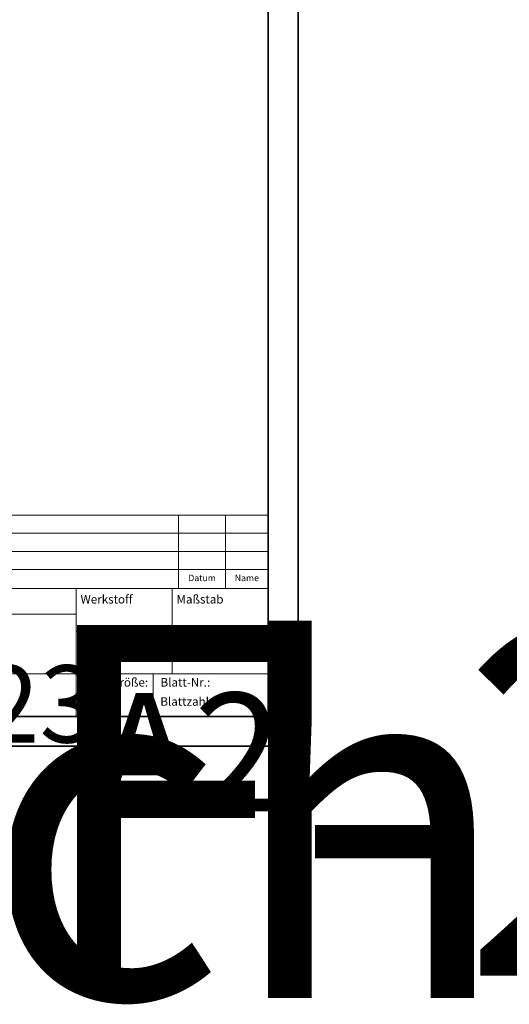
# Model space of a CAD drawing. Units: millimetres. Extents: x 0 to 13338, y -909 to 6300.
# Drawn here: x 7931 to 9653, y -909 to 2558 of the extents above; entities that cross this region are included whole.
import ezdxf
from ezdxf.enums import TextEntityAlignment as Align

# ---------------------------------------------------------------- set-up
doc = ezdxf.new("R2018")
doc.units = ezdxf.units.MM
doc.header["$LTSCALE"] = 15
doc.layers.get('0').update_dxf_attribs({"lineweight": 18})
doc.layers.add('Rahmen (ISO)', color=7, linetype='Continuous', lineweight=35)
doc.layers.add('Titel (ISO)', color=7, linetype='Continuous', lineweight=35)
doc.styles.add('Notiztext (DIN)', font='arial.ttf')
doc.styles.get("Standard").update_dxf_attribs({"font": 'arial.ttf'})
doc.styles.add('Textstil6', font='arial.ttf')

# ---------------------------------------------------------------- blocks, each defined once
blk = doc.blocks.new('Schriftfelder DEH_Einzelteil')
for p, q in [((396, 39.92), (579, 39.92)), ((558, 39.92), (558, 22.67)), ((569, 22.67), (569, 39.92)), ((396, 35.67), (579, 35.67)), ((579, 31.42), (396, 31.42)), ((396, 27.17), (579, 27.17)), ((556.5, 22.67), (556.5, 2.67)), ((443.54, 16.67), (534, 16.67)), ((534, 12.67), (579, 12.67)), ((579, -7.33), (396, -7.33)), ((579, -7.33), (396, -7.33)), ((579, -7.33), (396, -7.33))]:
    blk.add_line(p, q)
at = {"lineweight": 18}
for p, q in [((534, 22.67), (534, 2.67)), ((443.54, 2.67), (579, 2.67)), ((552, 2.67), (552, -7.33)), ((552, 2.67), (552, -7.33))]:
    blk.add_line(p, q, dxfattribs=at)
at = {"layer": 'Titel (ISO)'}
for p, q in [((579, 39.92), (579, 22.67)), ((579, 22.67), (579, -7.33)), ((586, -14.33), (586, 16.81)), ((573.58, -14.33), (586, -14.33))]:
    blk.add_line(p, q, dxfattribs=at)
at = {"layer": 'Titel (ISO)', "color": 7, "lineweight": 18}
for p, q in [((396, 22.67), (579, 22.67)), ((579, 22.67), (396, 22.67)), ((534, 3.91), (534, -7.33))]:
    blk.add_line(p, q, dxfattribs=at)
at = {"layer": 'Titel (ISO)', "style": 'Textstil6'}
for s, p in [('Datum', (563.5, 25.17)), ('Name', (574, 25.17))]:
    blk.add_text(s, height=1.499, dxfattribs=at).set_placement(p, align=Align.MIDDLE_CENTER)
at = {"layer": 'Titel (ISO)', "char_height": 2, "attachment_point": 1, "style": 'Notiztext (DIN)'}
for s, insert in [('\\fArial|b0|i0;\\H2.0000;Werkstoff', (535, 21.17)), ('\\fArial|b0|i0;\\H2.0000;Maßstab', (557.5, 21.17)), ('\\fArial|b0|i0;\\H2.0000;Behälter-Nr.:', (535, 11.17)), ('\\fArial|b0|i0;\\H2.0000;Gewicht', (557.5, 11.17)), ('\\fArial|b0|i0;\\H2.0000;Blatt-Nr.:', (553.75, 1.67)), ('\\fArial|b0|i0;\\H2.0000;Blattzahl:', (553.7, -2.83))]:
    blk.add_mtext(s, dxfattribs=dict(at, insert=insert))
at = {"layer": 'Titel (ISO)', "insert": (536.41, 1.67), "char_height": 2, "width": 13.848, "attachment_point": 1, "style": 'Notiztext (DIN)'}
blk.add_mtext('\\fArial|b0|i0;\\H2.0000;Blattgröße:', dxfattribs=at)
at = {"layer": 'Titel (ISO)', "lineweight": 30, "flags": 104}
for tag, p in [('CHNR3', (398, 37.92)), ('CRDA3', (563.5, 37.65)), ('CRNA3', (574, 37.65)), ('CHNR2', (398, 33.67)), ('CRDA2', (563.5, 33.4)), ('CRNA2', (574, 33.4)), ('CHNR1', (398, 29.42)), ('CRDA1', (563.5, 29.15)), ('CRNA1', (574, 29.15))]:
    blk.add_attdef(tag, text='', height=1.75, dxfattribs=at).set_placement(p, align=Align.MIDDLE_CENTER)
for tag, height, p in [('AEND3', 1.75, (403.72, 37.65)), ('AEND2', 1.75, (403.72, 33.4)), ('AEND1', 1.75, (403.72, 29.15)), ('BESCHREIBUNG', 3, (535, 5.67))]:
    blk.add_attdef(tag, text='', height=height, dxfattribs=at).set_placement(p, align=Align.MIDDLE_LEFT)
for tag, height, p in [('MATERIAL', 3, (535, 17.67)), ('Maßstab', 3, (557.5, 17.67)), ('THEMA', 3, (445.54, 8.17)), ('TITEL', 3, (445.54, 14.17)), ('Blattnummer', 3.5, (566.44, 1.67)), ('BAUTEILNUMMER', 3.5, (445.54, -1.83)), ('BESTANDSNUMMER', 3.5, (485.54, -1.83)), ('Blattgröße', 3.5, (538.41, -1.83)), ('Anzahl_der_Blätter', 3.5, (566.44, -2.83))]:
    blk.add_attdef(tag, text='', height=height, dxfattribs=at).set_placement(p, align=Align.TOP_LEFT)
for tag, p in [('ERSTELLUNGSDATUM', (415.54, 4.67)), ('Datum_-_Norm', (415.54, -4.33)), ('Name_-_Norm', (434.54, -4.33))]:
    blk.add_attdef(tag, text='', height=2.5, dxfattribs=at).set_placement(p, align=Align.TOP_CENTER)
blk = doc.blocks.new('DF-2500_971306')
at = {"layer": 'Rahmen (ISO)'}
for p, q in [((8910, 0), (8910, 6300)), ((8805, 6195), (8805, 105)), ((8805, 105), (300, 105)), ((0, 0), (8910, 0))]:
    blk.add_line(p, q, dxfattribs=at)
ref = blk.add_blockref('Schriftfelder DEH_Einzelteil', (120, 215), dxfattribs=dict(xscale=15, yscale=15, zscale=15))
lines = blk.add_mtext('1', dxfattribs={"layer": 'Titel (ISO)', "insert": (8616.6, 240), "char_height": 2.5, "attachment_point": 1})
ref.add_attrib('Blattnummer', '', (8616.6, 240), dxfattribs={"flags": 104}).embed_mtext(lines)
lines = blk.add_mtext('1', dxfattribs={"layer": 'Titel (ISO)', "insert": (8616.6, 172.5), "char_height": 2.5, "attachment_point": 1})
ref.add_attrib('Anzahl_der_Blätter', '', (8616.6, 172.5), dxfattribs={"flags": 104}).embed_mtext(lines)
lines = blk.add_mtext('DF-2500', dxfattribs={"layer": 'Titel (ISO)', "insert": (6803, 427.5), "char_height": 1234.97, "attachment_point": 1})
ref.add_attrib('TITEL', '', (6803, 427.5), dxfattribs={"flags": 104}).embed_mtext(lines)
lines = blk.add_mtext('Schwarz', dxfattribs={"layer": 'Titel (ISO)', "insert": (6803, 337.5), "char_height": 1224.41, "attachment_point": 1})
ref.add_attrib('THEMA', '', (6803, 337.5), dxfattribs={"flags": 104}).embed_mtext(lines)
lines = blk.add_mtext('A2', dxfattribs={"layer": 'Titel (ISO)', "insert": (8196.1, 187.5), "char_height": 417.07, "attachment_point": 1})
ref.add_attrib('Blattgröße', '', (8196.1, 187.5), dxfattribs={"flags": 104}).embed_mtext(lines)
lines = blk.add_mtext('02.02.2023', dxfattribs={"layer": 'Titel (ISO)', "insert": (6353, 285), "char_height": 271.96, "attachment_point": 1})
ref.add_attrib('ERSTELLUNGSDATUM', '', (6353, 285), dxfattribs={"flags": 104}).embed_mtext(lines)

msp = doc.modelspace()

# ---------------------------------------------------------------- block references
msp.add_blockref('DF-2500_971306', (0, 0))

doc.saveas('drawing.dxf')
